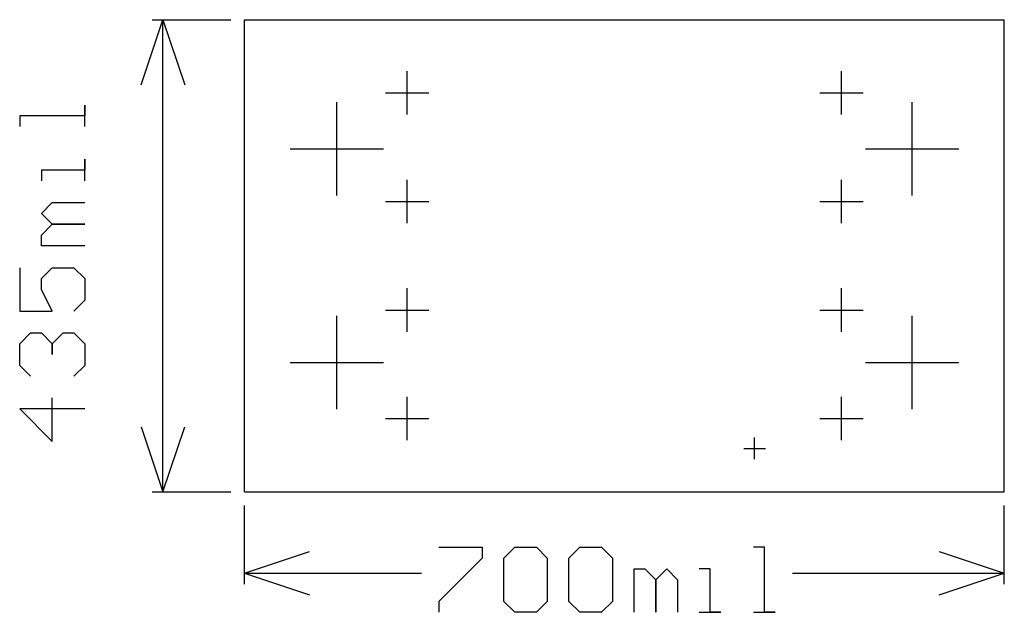
# Model space of a CAD drawing. Extents: x -0.207 to 0.7, y -0.111 to 0.435.
import ezdxf

# ---------------------------------------------------------------- set-up
doc = ezdxf.new("R2010")
doc.units = 0
doc.layers.add('gg1', color=1, linetype='CONTINUOUS')

msp = doc.modelspace()

# ---------------------------------------------------------------- linework, layer by layer
at = {"layer": 'gg1', "color": 1}
for points in [[(-0.095, 0.375), (-0.075, 0.435), (-0.055, 0.375)], [(-0.085, 0.435), (-0.0125, 0.435)], [(-0.075, 0.2175), (-0.075, 0.435)], [(0, 0), (0, 0.435), (0.7, 0.435)], [(0.7, 0), (0.7, 0.435)], [(0.15, 0.3475), (0.15, 0.3875)], [(0.55, 0.3475), (0.55, 0.3875)], [(0.13, 0.3675), (0.17, 0.3675)], [(0.53, 0.3675), (0.57, 0.3675)], [(-0.147, 0.3365), (-0.147, 0.3564), (-0.147, 0.3465), (-0.207, 0.3465), (-0.207, 0.3365)], [(0.085, 0.2729), (0.085, 0.3589)], [(0.615, 0.2729), (0.615, 0.3589)], [(0.042, 0.3159), (0.128, 0.3159)], [(0.572, 0.3159), (0.658, 0.3159)], [(-0.147, 0.2865), (-0.147, 0.3065), (-0.147, 0.2965), (-0.187, 0.2965), (-0.187, 0.2865)], [(0.15, 0.2475), (0.15, 0.2875)], [(0.55, 0.2475), (0.55, 0.2875)], [(-0.147, 0.2265), (-0.187, 0.2265), (-0.187, 0.2365), (-0.177, 0.2465), (-0.147, 0.2465), (-0.177, 0.2465), (-0.187, 0.2565), (-0.177, 0.2665), (-0.147, 0.2665)], [(0.13, 0.2675), (0.17, 0.2675)], [(0.53, 0.2675), (0.57, 0.2675)], [(-0.075, 0), (-0.075, 0.2175)], [(-0.207, 0.2065), (-0.207, 0.1665), (-0.177, 0.1665), (-0.187, 0.1865), (-0.187, 0.1965), (-0.177, 0.2065), (-0.157, 0.2065), (-0.147, 0.1965), (-0.147, 0.1765), (-0.157, 0.1665)], [(0.15, 0.1475), (0.15, 0.1875)], [(0.55, 0.1475), (0.55, 0.1875)], [(0.13, 0.1675), (0.17, 0.1675)], [(0.53, 0.1675), (0.57, 0.1675)], [(0.085, 0.0761), (0.085, 0.1621)], [(0.615, 0.0761), (0.615, 0.1621)], [(-0.197, 0.1065), (-0.207, 0.1165), (-0.207, 0.1365), (-0.197, 0.1465), (-0.187, 0.1465), (-0.177, 0.1365), (-0.177, 0.1265), (-0.177, 0.1365), (-0.167, 0.1465), (-0.157, 0.1465), (-0.147, 0.1365), (-0.147, 0.1165), (-0.157, 0.1065)], [(0.042, 0.1191), (0.128, 0.1191)], [(0.572, 0.1191), (0.658, 0.1191)], [(-0.147, 0.0765), (-0.207, 0.0765), (-0.177, 0.0465), (-0.177, 0.0865)], [(0.15, 0.0475), (0.15, 0.0875)], [(0.55, 0.0475), (0.55, 0.0875)], [(0.13, 0.0675), (0.17, 0.0675)], [(0.53, 0.0675), (0.57, 0.0675)], [(-0.095, 0.06), (-0.075, 0)], [(-0.075, 0), (-0.055, 0.06)], [(0.47, 0.03), (0.47, 0.05)], [(0.46, 0.04), (0.48, 0.04)], [(-0.085, 0), (-0.0125, 0)], [(0, 0), (0.7, 0)], [(0, -0.085), (0, -0.0125)], [(0.7, -0.085), (0.7, -0.0125)], [(0.179, -0.051), (0.219, -0.051), (0.219, -0.061), (0.179, -0.101), (0.179, -0.111)], [(0.239, -0.061), (0.249, -0.051), (0.269, -0.051), (0.279, -0.061), (0.279, -0.101), (0.269, -0.111), (0.249, -0.111), (0.239, -0.101), (0.239, -0.061)], [(0.299, -0.061), (0.309, -0.051), (0.329, -0.051), (0.339, -0.061), (0.339, -0.101), (0.329, -0.111), (0.309, -0.111), (0.299, -0.101), (0.299, -0.061)], [(0.469, -0.111), (0.489, -0.111), (0.479, -0.111), (0.479, -0.051), (0.469, -0.051)], [(0, -0.075), (0.06, -0.055)], [(0.64, -0.055), (0.7, -0.075)], [(0.359, -0.111), (0.359, -0.071), (0.369, -0.071), (0.379, -0.081), (0.379, -0.111), (0.379, -0.081), (0.389, -0.071), (0.399, -0.081), (0.399, -0.111)], [(0.419, -0.111), (0.439, -0.111), (0.429, -0.111), (0.429, -0.071), (0.419, -0.071)], [(0, -0.075), (0.06, -0.095)], [(0, -0.075), (0.163, -0.075)], [(0.5049, -0.075), (0.7, -0.075)], [(0.64, -0.095), (0.7, -0.075)]]:
    msp.add_lwpolyline(points, dxfattribs=at)

doc.saveas('drawing.dxf')
